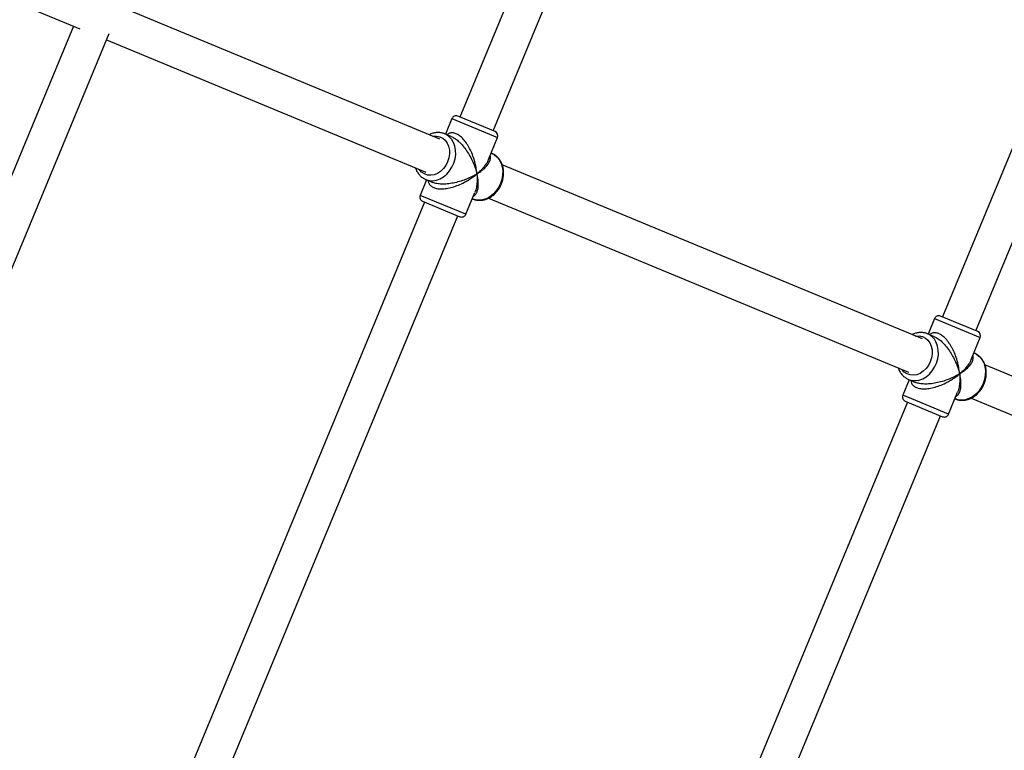
# Model space of a CAD drawing. Units: millimetres. Extents: x -4534 to 4839, y -3372 to 8938.
# Drawn here: x 1621 to 2059, y 3465 to 3790 of the extents above; entities that cross this region are included whole.
import ezdxf

# ---------------------------------------------------------------- set-up
doc = ezdxf.new("R2010")
doc.units = ezdxf.units.MM
doc.layers.add('Toestel 2D', color=7, linetype='Continuous', lineweight=20)

# ---------------------------------------------------------------- blocks, each defined once
blk = doc.blocks.new('BG-8145-RB')
at = {"layer": 'Toestel 2D', "lineweight": 25}
for points in [[(1955.92, 4082.18), (1955.92, 4082.18), (1817.12, 3747.09), (1817.12, 3747.09)], [(1831.9, 3740.97), (1831.9, 3740.97), (1970.7, 4076.06), (1970.7, 4076.06)], [(2190.78, 4041.47), (2190.78, 4041.47), (2031.98, 3658.09), (2031.98, 3658.09)], [(2046.77, 3651.97), (2046.77, 3651.97), (2202.68, 4028.39), (2202.68, 4028.39)], [(1498.7, 3848.14), (1498.7, 3848.14), (1647.93, 3786.32), (1647.93, 3786.32)], [(1808.12, 3737.29), (1808.12, 3737.29), (1665.97, 3796.17), (1665.97, 3796.17)], [(1645.06, 3787.51), (1645.06, 3787.51), (1374.08, 3133.31), (1374.08, 3133.31)], [(1385.74, 3119.65), (1385.74, 3119.65), (1661.03, 3784.25), (1661.03, 3784.25)], [(1659.84, 3781.39), (1659.84, 3781.39), (1802, 3722.51), (1802, 3722.51)], [(1819.41, 3746.14), (1819.41, 3746.14), (1816.19, 3747.47), (1816.19, 3747.47)], [(1813.58, 3746.39), (1813.58, 3746.39), (1810.71, 3739.46), (1810.71, 3739.46)], [(1813.58, 3746.39), (1813.58, 3746.39), (1833.91, 3737.97), (1833.91, 3737.97)], [(1832.82, 3740.59), (1832.82, 3740.59), (1819.41, 3746.14), (1819.41, 3746.14)], [(1810.4, 3739.59), (1810.4, 3739.59), (1810.25, 3739.65), (1810.25, 3739.65)], [(1813.52, 3738.3), (1813.52, 3738.3), (1810.4, 3739.59), (1810.4, 3739.59)], [(1833.91, 3737.97), (1834.33, 3738.99), (1833.84, 3740.16), (1832.82, 3740.59)], [(1829.86, 3728.21), (1829.86, 3728.21), (1833.91, 3737.97), (1833.91, 3737.97)], [(1831.35, 3730.92), (1831.35, 3730.92), (1831.04, 3731.04), (1831.04, 3731.04)], [(2022.99, 3648.29), (2022.99, 3648.29), (1835.96, 3725.76), (1835.96, 3725.76)], [(1802.29, 3719.14), (1802.29, 3719.14), (1799.42, 3712.21), (1799.42, 3712.21)], [(1801.98, 3719.26), (1801.98, 3719.26), (1805.1, 3717.98), (1805.1, 3717.98)], [(1819.75, 3703.79), (1819.75, 3703.79), (1823.79, 3713.56), (1823.79, 3713.56)], [(1801.43, 3709.21), (1801.43, 3709.21), (1664.05, 3377.54), (1664.05, 3377.54)], [(1803.36, 3710.58), (1803.36, 3710.58), (1799.42, 3712.21), (1799.42, 3712.21)], [(1800.5, 3709.59), (1800.5, 3709.59), (1817.13, 3702.71), (1817.13, 3702.71)], [(1819.75, 3703.79), (1819.75, 3703.79), (1803.36, 3710.58), (1803.36, 3710.58)], [(1822.62, 3710.72), (1822.62, 3710.72), (1822.93, 3710.59), (1822.93, 3710.59)], [(1829.82, 3710.98), (1829.82, 3710.98), (2016.86, 3633.51), (2016.86, 3633.51)], [(1678.83, 3371.42), (1678.83, 3371.42), (1816.21, 3703.09), (1816.21, 3703.09)], [(2028.45, 3657.39), (2028.45, 3657.39), (2025.58, 3650.46), (2025.58, 3650.46)], [(2028.45, 3657.39), (2028.45, 3657.39), (2048.77, 3648.97), (2048.77, 3648.97)], [(2034.28, 3657.14), (2034.28, 3657.14), (2031.06, 3658.47), (2031.06, 3658.47)], [(2047.69, 3651.59), (2047.69, 3651.59), (2034.28, 3657.14), (2034.28, 3657.14)], [(2048.77, 3648.97), (2049.19, 3649.99), (2048.71, 3651.16), (2047.69, 3651.59)], [(2025.27, 3650.59), (2025.27, 3650.59), (2025.11, 3650.65), (2025.11, 3650.65)], [(2028.38, 3649.3), (2028.38, 3649.3), (2025.27, 3650.59), (2025.27, 3650.59)], [(2044.73, 3639.21), (2044.73, 3639.21), (2048.77, 3648.97), (2048.77, 3648.97)], [(2046.21, 3641.91), (2046.21, 3641.91), (2045.9, 3642.04), (2045.9, 3642.04)], [(2199.7, 3575.09), (2199.7, 3575.09), (2050.83, 3636.76), (2050.83, 3636.76)], [(2017.16, 3630.14), (2017.16, 3630.14), (2014.29, 3623.21), (2014.29, 3623.21)], [(2016.85, 3630.26), (2016.85, 3630.26), (2019.96, 3628.98), (2019.96, 3628.98)], [(2018.22, 3621.58), (2018.22, 3621.58), (2014.29, 3623.21), (2014.29, 3623.21)], [(2015.37, 3620.59), (2015.37, 3620.59), (2032, 3613.71), (2032, 3613.71)], [(2034.61, 3614.79), (2034.61, 3614.79), (2018.22, 3621.58), (2018.22, 3621.58)], [(2034.61, 3614.79), (2034.61, 3614.79), (2038.66, 3624.56), (2038.66, 3624.56)], [(2037.48, 3621.72), (2037.48, 3621.72), (2037.79, 3621.59), (2037.79, 3621.59)], [(2044.69, 3621.98), (2044.69, 3621.98), (2193.58, 3560.31), (2193.58, 3560.31)], [(2016.29, 3620.21), (2016.29, 3620.21), (1860.64, 3244.44), (1860.64, 3244.44)], [(1875.14, 3237.64), (1875.14, 3237.64), (2031.08, 3614.09), (2031.08, 3614.09)]]:
    blk.add_open_spline(points, degree=3, dxfattribs=at)
for points, knots in [([(1816.19, 3747.47), (1815.7, 3747.68), (1815.15, 3747.68), (1814.66, 3747.47), (1814.66, 3747.47), (1814.17, 3747.27), (1813.78, 3746.88), (1813.58, 3746.39)], [0, 0, 0, 0, 0.333333, 0.333333, 0.333333, 0.333333, 1, 1, 1, 1]), ([(1801.98, 3719.26), (1801.98, 3719.26), (1803.48, 3718.83), (1803.48, 3718.83), (1803.48, 3718.83), (1803.48, 3718.83), (1805.07, 3718.74), (1805.07, 3718.74), (1805.07, 3718.74), (1805.07, 3718.74), (1806.7, 3719), (1806.7, 3719), (1806.7, 3719), (1806.7, 3719), (1808.31, 3719.59), (1808.31, 3719.59), (1808.31, 3719.59), (1808.31, 3719.59), (1809.85, 3720.49), (1809.85, 3720.49), (1809.85, 3720.49), (1809.85, 3720.49), (1811.27, 3721.68), (1811.27, 3721.68), (1811.27, 3721.68), (1811.27, 3721.68), (1812.53, 3723.12), (1812.53, 3723.12), (1812.53, 3723.12), (1812.53, 3723.12), (1813.59, 3724.77), (1813.59, 3724.77), (1813.59, 3724.77), (1813.59, 3724.77), (1814.4, 3726.56), (1814.4, 3726.56), (1814.4, 3726.56), (1814.4, 3726.56), (1814.96, 3728.45), (1814.96, 3728.45), (1814.96, 3728.45), (1814.96, 3728.45), (1815.23, 3730.36), (1815.23, 3730.36), (1815.23, 3730.36), (1815.23, 3730.36), (1815.21, 3732.25), (1815.21, 3732.25), (1815.21, 3732.25), (1815.21, 3732.25), (1814.91, 3734.05), (1814.91, 3734.05), (1814.91, 3734.05), (1814.91, 3734.05), (1814.32, 3735.69), (1814.32, 3735.69), (1814.32, 3735.69), (1814.32, 3735.69), (1813.47, 3737.14), (1813.47, 3737.14), (1813.47, 3737.14), (1813.47, 3737.14), (1812.39, 3738.34), (1812.39, 3738.34), (1812.39, 3738.34), (1812.39, 3738.34), (1811.1, 3739.25), (1811.1, 3739.25), (1811.1, 3739.25), (1811.1, 3739.25), (1810.4, 3739.59), (1810.4, 3739.59)], [0, 0, 0, 0, 0.052632, 0.052632, 0.052632, 0.052632, 0.105263, 0.105263, 0.105263, 0.105263, 0.157895, 0.157895, 0.157895, 0.157895, 0.210526, 0.210526, 0.210526, 0.210526, 0.263158, 0.263158, 0.263158, 0.263158, 0.315789, 0.315789, 0.315789, 0.315789, 0.368421, 0.368421, 0.368421, 0.368421, 0.421053, 0.421053, 0.421053, 0.421053, 0.473684, 0.473684, 0.473684, 0.473684, 0.526316, 0.526316, 0.526316, 0.526316, 0.578947, 0.578947, 0.578947, 0.578947, 0.631579, 0.631579, 0.631579, 0.631579, 0.684211, 0.684211, 0.684211, 0.684211, 0.736842, 0.736842, 0.736842, 0.736842, 0.789474, 0.789474, 0.789474, 0.789474, 0.842105, 0.842105, 0.842105, 0.842105, 0.894737, 0.894737, 0.894737, 0.894737, 1, 1, 1, 1]), ([(1810.22, 3739.64), (1810.17, 3739.67), (1810.12, 3739.7), (1810.07, 3739.72), (1810.07, 3739.72), (1809.6, 3739.93), (1809.08, 3740.03), (1808.56, 3740.1), (1808.56, 3740.1), (1808.04, 3740.16), (1807.52, 3740.19), (1807, 3740.17), (1807, 3740.17), (1806.47, 3740.14), (1805.95, 3740.05), (1805.42, 3739.93), (1805.42, 3739.93), (1804.89, 3739.81), (1804.36, 3739.66), (1803.86, 3739.41), (1803.86, 3739.41), (1803.74, 3739.34), (1803.62, 3739.27), (1803.49, 3739.2)], [0, 0, 0, 0, 0.142857, 0.142857, 0.142857, 0.142857, 0.285714, 0.285714, 0.285714, 0.285714, 0.428571, 0.428571, 0.428571, 0.428571, 0.571429, 0.571429, 0.571429, 0.571429, 0.714286, 0.714286, 0.714286, 0.714286, 1, 1, 1, 1]), ([(1805.11, 3738.53), (1805.11, 3738.53), (1805.26, 3738.56), (1805.26, 3738.56), (1805.26, 3738.56), (1805.26, 3738.56), (1806.75, 3738.63), (1806.75, 3738.63), (1806.75, 3738.63), (1806.75, 3738.63), (1808.17, 3738.34), (1808.17, 3738.34), (1808.17, 3738.34), (1808.17, 3738.34), (1809.46, 3737.7), (1809.46, 3737.7), (1809.46, 3737.7), (1809.46, 3737.7), (1810.57, 3736.75), (1810.57, 3736.75), (1810.57, 3736.75), (1810.57, 3736.75), (1811.46, 3735.51), (1811.46, 3735.51), (1811.46, 3735.51), (1811.46, 3735.51), (1812.08, 3734.05), (1812.08, 3734.05), (1812.08, 3734.05), (1812.08, 3734.05), (1812.42, 3732.41), (1812.42, 3732.41), (1812.42, 3732.41), (1812.42, 3732.41), (1812.46, 3730.67), (1812.46, 3730.67), (1812.46, 3730.67), (1812.46, 3730.67), (1812.19, 3728.9), (1812.19, 3728.9), (1812.19, 3728.9), (1812.19, 3728.9), (1811.63, 3727.17), (1811.63, 3727.17)], [0, 0, 0, 0, 0.083333, 0.083333, 0.083333, 0.083333, 0.166667, 0.166667, 0.166667, 0.166667, 0.25, 0.25, 0.25, 0.25, 0.333333, 0.333333, 0.333333, 0.333333, 0.416667, 0.416667, 0.416667, 0.416667, 0.5, 0.5, 0.5, 0.5, 0.583333, 0.583333, 0.583333, 0.583333, 0.666667, 0.666667, 0.666667, 0.666667, 0.75, 0.75, 0.75, 0.75, 0.833333, 0.833333, 0.833333, 0.833333, 1, 1, 1, 1]), ([(1824.7, 3721.76), (1824.64, 3722.32), (1824.58, 3722.88), (1824.5, 3723.45), (1824.5, 3723.45), (1824.44, 3723.85), (1824.37, 3724.26), (1824.3, 3724.67), (1824.3, 3724.67), (1824.2, 3725.19), (1824.09, 3725.7), (1823.97, 3726.22), (1823.97, 3726.22), (1823.86, 3726.68), (1823.74, 3727.14), (1823.61, 3727.6), (1823.61, 3727.6), (1823.34, 3728.54), (1823.02, 3729.49), (1822.65, 3730.43), (1822.65, 3730.43), (1822.3, 3731.31), (1821.9, 3732.19), (1821.46, 3733.05), (1821.46, 3733.05), (1821.24, 3733.47), (1821.01, 3733.89), (1820.77, 3734.29), (1820.77, 3734.29), (1820.54, 3734.68), (1820.3, 3735.05), (1820.05, 3735.42), (1820.05, 3735.42), (1819.6, 3736.08), (1819.11, 3736.72), (1818.58, 3737.3), (1818.58, 3737.3), (1818.08, 3737.85), (1817.55, 3738.34), (1816.99, 3738.76), (1816.99, 3738.76), (1816.47, 3739.15), (1815.94, 3739.46), (1815.41, 3739.68), (1815.41, 3739.68), (1814.89, 3739.9), (1814.37, 3740.02), (1813.88, 3740.05), (1813.88, 3740.05), (1813.36, 3740.08), (1812.87, 3740.02), (1812.43, 3739.84), (1812.43, 3739.84), (1812.04, 3739.69), (1811.7, 3739.44), (1811.36, 3739.19)], [0, 0, 0, 0, 0.066667, 0.066667, 0.066667, 0.066667, 0.133333, 0.133333, 0.133333, 0.133333, 0.2, 0.2, 0.2, 0.2, 0.266667, 0.266667, 0.266667, 0.266667, 0.333333, 0.333333, 0.333333, 0.333333, 0.4, 0.4, 0.4, 0.4, 0.466667, 0.466667, 0.466667, 0.466667, 0.533333, 0.533333, 0.533333, 0.533333, 0.6, 0.6, 0.6, 0.6, 0.666667, 0.666667, 0.666667, 0.666667, 0.733333, 0.733333, 0.733333, 0.733333, 0.8, 0.8, 0.8, 0.8, 0.866667, 0.866667, 0.866667, 0.866667, 1, 1, 1, 1]), ([(1813.52, 3738.3), (1814.05, 3738.03), (1814.59, 3737.76), (1815.13, 3737.41), (1815.13, 3737.41), (1815.71, 3737.02), (1816.28, 3736.54), (1816.83, 3736.02), (1816.83, 3736.02), (1817.41, 3735.47), (1817.96, 3734.89), (1818.47, 3734.27), (1818.47, 3734.27), (1819.06, 3733.57), (1819.61, 3732.83), (1820.12, 3732.08), (1820.12, 3732.08), (1820.65, 3731.28), (1821.15, 3730.47), (1821.59, 3729.66), (1821.59, 3729.66), (1822.07, 3728.8), (1822.5, 3727.93), (1822.88, 3727.07), (1822.88, 3727.07), (1823.13, 3726.5), (1823.37, 3725.93), (1823.58, 3725.36), (1823.58, 3725.36), (1823.79, 3724.81), (1823.99, 3724.25), (1824.16, 3723.71), (1824.16, 3723.71), (1824.36, 3723.05), (1824.53, 3722.41), (1824.7, 3721.76)], [0, 0, 0, 0, 0.1, 0.1, 0.1, 0.1, 0.2, 0.2, 0.2, 0.2, 0.3, 0.3, 0.3, 0.3, 0.4, 0.4, 0.4, 0.4, 0.5, 0.5, 0.5, 0.5, 0.6, 0.6, 0.6, 0.6, 0.7, 0.7, 0.7, 0.7, 0.8, 0.8, 0.8, 0.8, 1, 1, 1, 1]), ([(1824.7, 3721.76), (1825.13, 3722.04), (1825.56, 3722.31), (1825.96, 3722.6), (1825.96, 3722.6), (1826.25, 3722.8), (1826.53, 3723.01), (1826.8, 3723.22), (1826.8, 3723.22), (1827.13, 3723.48), (1827.45, 3723.74), (1827.75, 3724.01), (1827.75, 3724.01), (1828.02, 3724.25), (1828.27, 3724.49), (1828.51, 3724.74), (1828.51, 3724.74), (1829, 3725.24), (1829.42, 3725.75), (1829.77, 3726.28), (1829.77, 3726.28), (1830.1, 3726.77), (1830.36, 3727.27), (1830.52, 3727.77), (1830.52, 3727.77), (1830.6, 3728.01), (1830.66, 3728.26), (1830.71, 3728.5), (1830.71, 3728.5), (1830.74, 3728.73), (1830.77, 3728.96), (1830.74, 3729.19), (1830.74, 3729.19), (1830.72, 3729.42), (1830.64, 3729.66), (1830.56, 3729.89)], [0, 0, 0, 0, 0.1, 0.1, 0.1, 0.1, 0.2, 0.2, 0.2, 0.2, 0.3, 0.3, 0.3, 0.3, 0.4, 0.4, 0.4, 0.4, 0.5, 0.5, 0.5, 0.5, 0.6, 0.6, 0.6, 0.6, 0.7, 0.7, 0.7, 0.7, 0.8, 0.8, 0.8, 0.8, 1, 1, 1, 1]), ([(1835.56, 3717.27), (1835.68, 3717.59), (1835.81, 3717.91), (1835.91, 3718.24), (1835.91, 3718.24), (1836.11, 3718.83), (1836.26, 3719.44), (1836.37, 3720.05), (1836.37, 3720.05), (1836.47, 3720.67), (1836.54, 3721.28), (1836.55, 3721.9), (1836.55, 3721.9), (1836.57, 3722.51), (1836.54, 3723.12), (1836.46, 3723.71), (1836.46, 3723.71), (1836.38, 3724.31), (1836.25, 3724.89), (1836.08, 3725.45), (1836.08, 3725.45), (1835.91, 3726.01), (1835.7, 3726.55), (1835.44, 3727.05), (1835.44, 3727.05), (1835.18, 3727.56), (1834.88, 3728.03), (1834.53, 3728.47), (1834.53, 3728.47), (1834.2, 3728.9), (1833.82, 3729.29), (1833.41, 3729.65), (1833.41, 3729.65), (1833.01, 3729.99), (1832.58, 3730.31), (1832.11, 3730.55), (1832.11, 3730.55), (1831.8, 3730.71), (1831.47, 3730.83), (1831.14, 3730.96)], [0, 0, 0, 0, 0.090909, 0.090909, 0.090909, 0.090909, 0.181818, 0.181818, 0.181818, 0.181818, 0.272727, 0.272727, 0.272727, 0.272727, 0.363636, 0.363636, 0.363636, 0.363636, 0.454545, 0.454545, 0.454545, 0.454545, 0.545455, 0.545455, 0.545455, 0.545455, 0.636364, 0.636364, 0.636364, 0.636364, 0.727273, 0.727273, 0.727273, 0.727273, 0.818182, 0.818182, 0.818182, 0.818182, 1, 1, 1, 1]), ([(1831.35, 3730.92), (1831.35, 3730.92), (1832.39, 3730.38), (1832.39, 3730.38), (1832.39, 3730.38), (1832.39, 3730.38), (1833.62, 3729.39), (1833.62, 3729.39), (1833.62, 3729.39), (1833.62, 3729.39), (1834.65, 3728.13), (1834.65, 3728.13), (1834.65, 3728.13), (1834.65, 3728.13), (1835.43, 3726.62), (1835.43, 3726.62), (1835.43, 3726.62), (1835.43, 3726.62), (1835.95, 3724.93), (1835.95, 3724.93), (1835.95, 3724.93), (1835.95, 3724.93), (1836.19, 3723.11), (1836.19, 3723.11), (1836.19, 3723.11), (1836.19, 3723.11), (1836.13, 3721.21), (1836.13, 3721.21), (1836.13, 3721.21), (1836.13, 3721.21), (1835.79, 3719.29), (1835.79, 3719.29), (1835.79, 3719.29), (1835.79, 3719.29), (1835.17, 3717.43), (1835.17, 3717.43)], [0, 0, 0, 0, 0.1, 0.1, 0.1, 0.1, 0.2, 0.2, 0.2, 0.2, 0.3, 0.3, 0.3, 0.3, 0.4, 0.4, 0.4, 0.4, 0.5, 0.5, 0.5, 0.5, 0.6, 0.6, 0.6, 0.6, 0.7, 0.7, 0.7, 0.7, 0.8, 0.8, 0.8, 0.8, 1, 1, 1, 1]), ([(1811.63, 3727.17), (1811.63, 3727.17), (1810.8, 3725.56), (1810.8, 3725.56), (1810.8, 3725.56), (1810.8, 3725.56), (1809.74, 3724.12), (1809.74, 3724.12), (1809.74, 3724.12), (1809.74, 3724.12), (1808.49, 3722.91), (1808.49, 3722.91), (1808.49, 3722.91), (1808.49, 3722.91), (1807.09, 3721.99), (1807.09, 3721.99), (1807.09, 3721.99), (1807.09, 3721.99), (1805.61, 3721.4), (1805.61, 3721.4), (1805.61, 3721.4), (1805.61, 3721.4), (1804.11, 3721.15), (1804.11, 3721.15), (1804.11, 3721.15), (1804.11, 3721.15), (1802.65, 3721.27), (1802.65, 3721.27), (1802.65, 3721.27), (1802.65, 3721.27), (1801.29, 3721.73), (1801.29, 3721.73), (1801.29, 3721.73), (1801.29, 3721.73), (1800.08, 3722.53), (1800.08, 3722.53), (1800.08, 3722.53), (1800.08, 3722.53), (1799.07, 3723.63), (1799.07, 3723.63), (1799.07, 3723.63), (1799.07, 3723.63), (1798.99, 3723.75), (1798.99, 3723.75)], [0, 0, 0, 0, 0.083333, 0.083333, 0.083333, 0.083333, 0.166667, 0.166667, 0.166667, 0.166667, 0.25, 0.25, 0.25, 0.25, 0.333333, 0.333333, 0.333333, 0.333333, 0.416667, 0.416667, 0.416667, 0.416667, 0.5, 0.5, 0.5, 0.5, 0.583333, 0.583333, 0.583333, 0.583333, 0.666667, 0.666667, 0.666667, 0.666667, 0.75, 0.75, 0.75, 0.75, 0.833333, 0.833333, 0.833333, 0.833333, 1, 1, 1, 1]), ([(1829.82, 3728.22), (1829.74, 3728), (1829.66, 3727.78), (1829.57, 3727.56), (1829.57, 3727.56), (1829.28, 3726.91), (1828.85, 3726.26), (1828.37, 3725.63), (1828.37, 3725.63), (1828.05, 3725.2), (1827.72, 3724.78), (1827.36, 3724.36), (1827.36, 3724.36), (1827.01, 3723.96), (1826.64, 3723.56), (1826.23, 3723.16), (1826.23, 3723.16), (1825.75, 3722.69), (1825.22, 3722.23), (1824.7, 3721.76)], [0, 0, 0, 0, 0.166667, 0.166667, 0.166667, 0.166667, 0.333333, 0.333333, 0.333333, 0.333333, 0.5, 0.5, 0.5, 0.5, 0.666667, 0.666667, 0.666667, 0.666667, 1, 1, 1, 1]), ([(1797.37, 3724.42), (1797.4, 3724.31), (1797.43, 3724.19), (1797.47, 3724.08), (1797.47, 3724.08), (1797.64, 3723.53), (1797.91, 3723.02), (1798.22, 3722.55), (1798.22, 3722.55), (1798.52, 3722.07), (1798.84, 3721.63), (1799.21, 3721.22), (1799.21, 3721.22), (1799.57, 3720.82), (1799.98, 3720.46), (1800.41, 3720.15), (1800.41, 3720.15), (1800.81, 3719.86), (1801.23, 3719.6), (1801.68, 3719.4), (1801.68, 3719.4), (1801.78, 3719.35), (1801.88, 3719.31), (1801.98, 3719.26)], [0, 0, 0, 0, 0.142857, 0.142857, 0.142857, 0.142857, 0.285714, 0.285714, 0.285714, 0.285714, 0.428571, 0.428571, 0.428571, 0.428571, 0.571429, 0.571429, 0.571429, 0.571429, 0.714286, 0.714286, 0.714286, 0.714286, 1, 1, 1, 1]), ([(1802.94, 3718.87), (1803.01, 3718.45), (1803.08, 3718.04), (1803.24, 3717.65), (1803.24, 3717.65), (1803.42, 3717.22), (1803.73, 3716.83), (1804.12, 3716.48), (1804.12, 3716.48), (1804.49, 3716.16), (1804.94, 3715.88), (1805.46, 3715.66), (1805.46, 3715.66), (1805.99, 3715.44), (1806.59, 3715.29), (1807.23, 3715.19), (1807.23, 3715.19), (1807.92, 3715.1), (1808.65, 3715.07), (1809.39, 3715.1), (1809.39, 3715.1), (1810.17, 3715.14), (1810.97, 3715.24), (1811.76, 3715.39), (1811.76, 3715.39), (1812.66, 3715.56), (1813.55, 3715.79), (1814.42, 3716.07), (1814.42, 3716.07), (1815.35, 3716.36), (1816.25, 3716.71), (1817.12, 3717.08), (1817.12, 3717.08), (1818.05, 3717.49), (1818.94, 3717.93), (1819.8, 3718.41), (1819.8, 3718.41), (1820.37, 3718.72), (1820.92, 3719.06), (1821.46, 3719.4), (1821.46, 3719.4), (1821.99, 3719.73), (1822.5, 3720.08), (1822.99, 3720.43), (1822.99, 3720.43), (1823.58, 3720.86), (1824.14, 3721.31), (1824.7, 3721.76)], [0, 0, 0, 0, 0.076923, 0.076923, 0.076923, 0.076923, 0.153846, 0.153846, 0.153846, 0.153846, 0.230769, 0.230769, 0.230769, 0.230769, 0.307692, 0.307692, 0.307692, 0.307692, 0.384615, 0.384615, 0.384615, 0.384615, 0.461538, 0.461538, 0.461538, 0.461538, 0.538462, 0.538462, 0.538462, 0.538462, 0.615385, 0.615385, 0.615385, 0.615385, 0.692308, 0.692308, 0.692308, 0.692308, 0.769231, 0.769231, 0.769231, 0.769231, 0.846154, 0.846154, 0.846154, 0.846154, 1, 1, 1, 1]), ([(1824.7, 3721.76), (1824.25, 3721.5), (1823.79, 3721.23), (1823.32, 3720.97), (1823.32, 3720.97), (1822.99, 3720.79), (1822.64, 3720.61), (1822.28, 3720.44), (1822.28, 3720.44), (1821.84, 3720.22), (1821.39, 3720.01), (1820.92, 3719.81), (1820.92, 3719.81), (1820.51, 3719.63), (1820.09, 3719.46), (1819.66, 3719.29), (1819.66, 3719.29), (1818.78, 3718.96), (1817.86, 3718.65), (1816.92, 3718.37), (1816.92, 3718.37), (1816.03, 3718.11), (1815.11, 3717.89), (1814.16, 3717.71), (1814.16, 3717.71), (1813.71, 3717.62), (1813.24, 3717.54), (1812.77, 3717.47), (1812.77, 3717.47), (1812.34, 3717.41), (1811.89, 3717.36), (1811.45, 3717.32), (1811.45, 3717.32), (1810.65, 3717.25), (1809.85, 3717.22), (1809.05, 3717.24), (1809.05, 3717.24), (1808.29, 3717.26), (1807.55, 3717.33), (1806.87, 3717.47), (1806.87, 3717.47), (1806.24, 3717.59), (1805.67, 3717.78), (1805.1, 3717.98)], [0, 0, 0, 0, 0.083333, 0.083333, 0.083333, 0.083333, 0.166667, 0.166667, 0.166667, 0.166667, 0.25, 0.25, 0.25, 0.25, 0.333333, 0.333333, 0.333333, 0.333333, 0.416667, 0.416667, 0.416667, 0.416667, 0.5, 0.5, 0.5, 0.5, 0.583333, 0.583333, 0.583333, 0.583333, 0.666667, 0.666667, 0.666667, 0.666667, 0.75, 0.75, 0.75, 0.75, 0.833333, 0.833333, 0.833333, 0.833333, 1, 1, 1, 1]), ([(1823.1, 3711.87), (1823.31, 3711.98), (1823.53, 3712.09), (1823.72, 3712.24), (1823.72, 3712.24), (1824.09, 3712.52), (1824.36, 3712.94), (1824.57, 3713.4), (1824.57, 3713.4), (1824.8, 3713.88), (1824.97, 3714.41), (1825.09, 3714.98), (1825.09, 3714.98), (1825.22, 3715.6), (1825.28, 3716.26), (1825.29, 3716.96), (1825.29, 3716.96), (1825.3, 3717.43), (1825.28, 3717.91), (1825.24, 3718.4), (1825.24, 3718.4), (1825.21, 3718.88), (1825.15, 3719.38), (1825.07, 3719.88), (1825.07, 3719.88), (1824.97, 3720.5), (1824.83, 3721.13), (1824.7, 3721.76)], [0, 0, 0, 0, 0.125, 0.125, 0.125, 0.125, 0.25, 0.25, 0.25, 0.25, 0.375, 0.375, 0.375, 0.375, 0.5, 0.5, 0.5, 0.5, 0.625, 0.625, 0.625, 0.625, 0.75, 0.75, 0.75, 0.75, 1, 1, 1, 1]), ([(1824.7, 3721.76), (1824.73, 3721.21), (1824.77, 3720.66), (1824.79, 3720.12), (1824.79, 3720.12), (1824.8, 3719.73), (1824.8, 3719.36), (1824.79, 3718.98), (1824.79, 3718.98), (1824.77, 3718.51), (1824.75, 3718.05), (1824.71, 3717.6), (1824.71, 3717.6), (1824.67, 3717.21), (1824.62, 3716.82), (1824.56, 3716.43), (1824.56, 3716.43), (1824.45, 3715.65), (1824.3, 3714.88), (1824.04, 3714.22), (1824.04, 3714.22), (1823.95, 3714), (1823.85, 3713.78), (1823.75, 3713.57)], [0, 0, 0, 0, 0.142857, 0.142857, 0.142857, 0.142857, 0.285714, 0.285714, 0.285714, 0.285714, 0.428571, 0.428571, 0.428571, 0.428571, 0.571429, 0.571429, 0.571429, 0.571429, 0.714286, 0.714286, 0.714286, 0.714286, 1, 1, 1, 1]), ([(1822.71, 3710.72), (1822.82, 3710.66), (1822.93, 3710.6), (1823.04, 3710.54), (1823.04, 3710.54), (1823.51, 3710.32), (1824.02, 3710.2), (1824.54, 3710.12), (1824.54, 3710.12), (1825.05, 3710.04), (1825.57, 3710), (1826.1, 3710.01), (1826.1, 3710.01), (1826.62, 3710.02), (1827.15, 3710.08), (1827.67, 3710.19), (1827.67, 3710.19), (1828.2, 3710.31), (1828.73, 3710.47), (1829.24, 3710.68), (1829.24, 3710.68), (1829.75, 3710.89), (1830.26, 3711.15), (1830.74, 3711.45), (1830.74, 3711.45), (1831.24, 3711.76), (1831.71, 3712.1), (1832.15, 3712.49), (1832.15, 3712.49), (1832.61, 3712.88), (1833.03, 3713.31), (1833.43, 3713.78), (1833.43, 3713.78), (1833.82, 3714.24), (1834.19, 3714.74), (1834.52, 3715.26), (1834.52, 3715.26), (1834.84, 3715.76), (1835.12, 3716.29), (1835.36, 3716.83), (1835.36, 3716.83), (1835.43, 3716.97), (1835.49, 3717.12), (1835.56, 3717.27)], [0, 0, 0, 0, 0.083333, 0.083333, 0.083333, 0.083333, 0.166667, 0.166667, 0.166667, 0.166667, 0.25, 0.25, 0.25, 0.25, 0.333333, 0.333333, 0.333333, 0.333333, 0.416667, 0.416667, 0.416667, 0.416667, 0.5, 0.5, 0.5, 0.5, 0.583333, 0.583333, 0.583333, 0.583333, 0.666667, 0.666667, 0.666667, 0.666667, 0.75, 0.75, 0.75, 0.75, 0.833333, 0.833333, 0.833333, 0.833333, 1, 1, 1, 1]), ([(1835.17, 3717.43), (1835.17, 3717.43), (1834.29, 3715.66), (1834.29, 3715.66), (1834.29, 3715.66), (1834.29, 3715.66), (1833.18, 3714.07), (1833.18, 3714.07), (1833.18, 3714.07), (1833.18, 3714.07), (1831.87, 3712.68), (1831.87, 3712.68), (1831.87, 3712.68), (1831.87, 3712.68), (1830.42, 3711.56), (1830.42, 3711.56), (1830.42, 3711.56), (1830.42, 3711.56), (1828.85, 3710.73), (1828.85, 3710.73), (1828.85, 3710.73), (1828.85, 3710.73), (1827.24, 3710.23), (1827.24, 3710.23), (1827.24, 3710.23), (1827.24, 3710.23), (1825.61, 3710.06), (1825.61, 3710.06), (1825.61, 3710.06), (1825.61, 3710.06), (1824.04, 3710.24), (1824.04, 3710.24), (1824.04, 3710.24), (1824.04, 3710.24), (1822.93, 3710.59), (1822.93, 3710.59)], [0, 0, 0, 0, 0.1, 0.1, 0.1, 0.1, 0.2, 0.2, 0.2, 0.2, 0.3, 0.3, 0.3, 0.3, 0.4, 0.4, 0.4, 0.4, 0.5, 0.5, 0.5, 0.5, 0.6, 0.6, 0.6, 0.6, 0.7, 0.7, 0.7, 0.7, 0.8, 0.8, 0.8, 0.8, 1, 1, 1, 1]), ([(1799.42, 3712.21), (1799.22, 3711.72), (1799.22, 3711.17), (1799.42, 3710.68), (1799.42, 3710.68), (1799.62, 3710.19), (1800.01, 3709.8), (1800.5, 3709.59)], [0, 0, 0, 0, 0.333333, 0.333333, 0.333333, 0.333333, 1, 1, 1, 1]), ([(1817.13, 3702.71), (1817.62, 3702.5), (1818.17, 3702.5), (1818.66, 3702.71), (1818.66, 3702.71), (1819.15, 3702.91), (1819.54, 3703.3), (1819.75, 3703.79)], [0, 0, 0, 0, 0.333333, 0.333333, 0.333333, 0.333333, 1, 1, 1, 1]), ([(2031.06, 3658.47), (2030.57, 3658.68), (2030.02, 3658.68), (2029.53, 3658.47), (2029.53, 3658.47), (2029.04, 3658.27), (2028.65, 3657.88), (2028.45, 3657.39)], [0, 0, 0, 0, 0.333333, 0.333333, 0.333333, 0.333333, 1, 1, 1, 1]), ([(2025.09, 3650.64), (2025.04, 3650.67), (2024.99, 3650.7), (2024.93, 3650.72), (2024.93, 3650.72), (2024.46, 3650.93), (2023.95, 3651.03), (2023.43, 3651.09), (2023.43, 3651.09), (2022.91, 3651.16), (2022.39, 3651.19), (2021.87, 3651.17), (2021.87, 3651.17), (2021.34, 3651.14), (2020.81, 3651.05), (2020.29, 3650.93), (2020.29, 3650.93), (2019.76, 3650.81), (2019.23, 3650.66), (2018.73, 3650.41), (2018.73, 3650.41), (2018.61, 3650.34), (2018.48, 3650.27), (2018.36, 3650.2)], [0, 0, 0, 0, 0.142857, 0.142857, 0.142857, 0.142857, 0.285714, 0.285714, 0.285714, 0.285714, 0.428571, 0.428571, 0.428571, 0.428571, 0.571429, 0.571429, 0.571429, 0.571429, 0.714286, 0.714286, 0.714286, 0.714286, 1, 1, 1, 1]), ([(2039.56, 3632.76), (2039.5, 3633.32), (2039.45, 3633.88), (2039.37, 3634.45), (2039.37, 3634.45), (2039.31, 3634.85), (2039.24, 3635.26), (2039.16, 3635.67), (2039.16, 3635.67), (2039.07, 3636.19), (2038.96, 3636.7), (2038.83, 3637.22), (2038.83, 3637.22), (2038.72, 3637.68), (2038.6, 3638.14), (2038.47, 3638.6), (2038.47, 3638.6), (2038.2, 3639.54), (2037.88, 3640.49), (2037.51, 3641.43), (2037.51, 3641.43), (2037.16, 3642.31), (2036.77, 3643.19), (2036.32, 3644.05), (2036.32, 3644.05), (2036.11, 3644.47), (2035.88, 3644.89), (2035.63, 3645.29), (2035.63, 3645.29), (2035.41, 3645.68), (2035.17, 3646.05), (2034.92, 3646.42), (2034.92, 3646.42), (2034.47, 3647.08), (2033.97, 3647.72), (2033.45, 3648.3), (2033.45, 3648.3), (2032.95, 3648.85), (2032.41, 3649.34), (2031.86, 3649.76), (2031.86, 3649.76), (2031.34, 3650.15), (2030.8, 3650.46), (2030.28, 3650.68), (2030.28, 3650.68), (2029.75, 3650.9), (2029.23, 3651.02), (2028.74, 3651.05), (2028.74, 3651.05), (2028.22, 3651.08), (2027.73, 3651.01), (2027.3, 3650.84), (2027.3, 3650.84), (2026.91, 3650.69), (2026.57, 3650.44), (2026.22, 3650.19)], [0, 0, 0, 0, 0.066667, 0.066667, 0.066667, 0.066667, 0.133333, 0.133333, 0.133333, 0.133333, 0.2, 0.2, 0.2, 0.2, 0.266667, 0.266667, 0.266667, 0.266667, 0.333333, 0.333333, 0.333333, 0.333333, 0.4, 0.4, 0.4, 0.4, 0.466667, 0.466667, 0.466667, 0.466667, 0.533333, 0.533333, 0.533333, 0.533333, 0.6, 0.6, 0.6, 0.6, 0.666667, 0.666667, 0.666667, 0.666667, 0.733333, 0.733333, 0.733333, 0.733333, 0.8, 0.8, 0.8, 0.8, 0.866667, 0.866667, 0.866667, 0.866667, 1, 1, 1, 1]), ([(2016.85, 3630.26), (2016.85, 3630.26), (2018.35, 3629.83), (2018.35, 3629.83), (2018.35, 3629.83), (2018.35, 3629.83), (2019.94, 3629.74), (2019.94, 3629.74), (2019.94, 3629.74), (2019.94, 3629.74), (2021.56, 3630), (2021.56, 3630), (2021.56, 3630), (2021.56, 3630), (2023.17, 3630.59), (2023.17, 3630.59), (2023.17, 3630.59), (2023.17, 3630.59), (2024.71, 3631.49), (2024.71, 3631.49), (2024.71, 3631.49), (2024.71, 3631.49), (2026.14, 3632.68), (2026.14, 3632.68), (2026.14, 3632.68), (2026.14, 3632.68), (2027.4, 3634.12), (2027.4, 3634.12), (2027.4, 3634.12), (2027.4, 3634.12), (2028.45, 3635.77), (2028.45, 3635.77), (2028.45, 3635.77), (2028.45, 3635.77), (2029.27, 3637.56), (2029.27, 3637.56), (2029.27, 3637.56), (2029.27, 3637.56), (2029.82, 3639.45), (2029.82, 3639.45), (2029.82, 3639.45), (2029.82, 3639.45), (2030.1, 3641.36), (2030.1, 3641.36), (2030.1, 3641.36), (2030.1, 3641.36), (2030.08, 3643.25), (2030.08, 3643.25), (2030.08, 3643.25), (2030.08, 3643.25), (2029.77, 3645.05), (2029.77, 3645.05), (2029.77, 3645.05), (2029.77, 3645.05), (2029.18, 3646.69), (2029.18, 3646.69), (2029.18, 3646.69), (2029.18, 3646.69), (2028.34, 3648.14), (2028.34, 3648.14), (2028.34, 3648.14), (2028.34, 3648.14), (2027.25, 3649.34), (2027.25, 3649.34), (2027.25, 3649.34), (2027.25, 3649.34), (2025.97, 3650.25), (2025.97, 3650.25), (2025.97, 3650.25), (2025.97, 3650.25), (2025.27, 3650.59), (2025.27, 3650.59)], [0, 0, 0, 0, 0.052632, 0.052632, 0.052632, 0.052632, 0.105263, 0.105263, 0.105263, 0.105263, 0.157895, 0.157895, 0.157895, 0.157895, 0.210526, 0.210526, 0.210526, 0.210526, 0.263158, 0.263158, 0.263158, 0.263158, 0.315789, 0.315789, 0.315789, 0.315789, 0.368421, 0.368421, 0.368421, 0.368421, 0.421053, 0.421053, 0.421053, 0.421053, 0.473684, 0.473684, 0.473684, 0.473684, 0.526316, 0.526316, 0.526316, 0.526316, 0.578947, 0.578947, 0.578947, 0.578947, 0.631579, 0.631579, 0.631579, 0.631579, 0.684211, 0.684211, 0.684211, 0.684211, 0.736842, 0.736842, 0.736842, 0.736842, 0.789474, 0.789474, 0.789474, 0.789474, 0.842105, 0.842105, 0.842105, 0.842105, 0.894737, 0.894737, 0.894737, 0.894737, 1, 1, 1, 1]), ([(2019.98, 3649.53), (2019.98, 3649.53), (2020.12, 3649.56), (2020.12, 3649.56), (2020.12, 3649.56), (2020.12, 3649.56), (2021.61, 3649.63), (2021.61, 3649.63), (2021.61, 3649.63), (2021.61, 3649.63), (2023.03, 3649.34), (2023.03, 3649.34), (2023.03, 3649.34), (2023.03, 3649.34), (2024.33, 3648.7), (2024.33, 3648.7), (2024.33, 3648.7), (2024.33, 3648.7), (2025.44, 3647.75), (2025.44, 3647.75), (2025.44, 3647.75), (2025.44, 3647.75), (2026.32, 3646.51), (2026.32, 3646.51), (2026.32, 3646.51), (2026.32, 3646.51), (2026.95, 3645.05), (2026.95, 3645.05), (2026.95, 3645.05), (2026.95, 3645.05), (2027.29, 3643.41), (2027.29, 3643.41), (2027.29, 3643.41), (2027.29, 3643.41), (2027.32, 3641.67), (2027.32, 3641.67), (2027.32, 3641.67), (2027.32, 3641.67), (2027.06, 3639.9), (2027.06, 3639.9), (2027.06, 3639.9), (2027.06, 3639.9), (2026.5, 3638.17), (2026.5, 3638.17)], [0, 0, 0, 0, 0.083333, 0.083333, 0.083333, 0.083333, 0.166667, 0.166667, 0.166667, 0.166667, 0.25, 0.25, 0.25, 0.25, 0.333333, 0.333333, 0.333333, 0.333333, 0.416667, 0.416667, 0.416667, 0.416667, 0.5, 0.5, 0.5, 0.5, 0.583333, 0.583333, 0.583333, 0.583333, 0.666667, 0.666667, 0.666667, 0.666667, 0.75, 0.75, 0.75, 0.75, 0.833333, 0.833333, 0.833333, 0.833333, 1, 1, 1, 1]), ([(2028.38, 3649.3), (2028.92, 3649.03), (2029.46, 3648.76), (2030, 3648.4), (2030, 3648.4), (2030.57, 3648.02), (2031.15, 3647.54), (2031.69, 3647.02), (2031.69, 3647.02), (2032.27, 3646.47), (2032.82, 3645.89), (2033.34, 3645.27), (2033.34, 3645.27), (2033.93, 3644.57), (2034.48, 3643.83), (2034.98, 3643.08), (2034.98, 3643.08), (2035.52, 3642.28), (2036.01, 3641.47), (2036.46, 3640.66), (2036.46, 3640.66), (2036.94, 3639.8), (2037.36, 3638.93), (2037.74, 3638.07), (2037.74, 3638.07), (2038, 3637.5), (2038.23, 3636.93), (2038.45, 3636.36), (2038.45, 3636.36), (2038.66, 3635.81), (2038.85, 3635.25), (2039.02, 3634.71), (2039.02, 3634.71), (2039.23, 3634.05), (2039.39, 3633.41), (2039.56, 3632.76)], [0, 0, 0, 0, 0.1, 0.1, 0.1, 0.1, 0.2, 0.2, 0.2, 0.2, 0.3, 0.3, 0.3, 0.3, 0.4, 0.4, 0.4, 0.4, 0.5, 0.5, 0.5, 0.5, 0.6, 0.6, 0.6, 0.6, 0.7, 0.7, 0.7, 0.7, 0.8, 0.8, 0.8, 0.8, 1, 1, 1, 1]), ([(2026.5, 3638.17), (2026.5, 3638.17), (2025.67, 3636.56), (2025.67, 3636.56), (2025.67, 3636.56), (2025.67, 3636.56), (2024.61, 3635.12), (2024.61, 3635.12), (2024.61, 3635.12), (2024.61, 3635.12), (2023.35, 3633.91), (2023.35, 3633.91), (2023.35, 3633.91), (2023.35, 3633.91), (2021.96, 3632.99), (2021.96, 3632.99), (2021.96, 3632.99), (2021.96, 3632.99), (2020.48, 3632.4), (2020.48, 3632.4), (2020.48, 3632.4), (2020.48, 3632.4), (2018.98, 3632.15), (2018.98, 3632.15), (2018.98, 3632.15), (2018.98, 3632.15), (2017.52, 3632.27), (2017.52, 3632.27), (2017.52, 3632.27), (2017.52, 3632.27), (2016.15, 3632.73), (2016.15, 3632.73), (2016.15, 3632.73), (2016.15, 3632.73), (2014.94, 3633.53), (2014.94, 3633.53), (2014.94, 3633.53), (2014.94, 3633.53), (2013.94, 3634.63), (2013.94, 3634.63), (2013.94, 3634.63), (2013.94, 3634.63), (2013.85, 3634.75), (2013.85, 3634.75)], [0, 0, 0, 0, 0.083333, 0.083333, 0.083333, 0.083333, 0.166667, 0.166667, 0.166667, 0.166667, 0.25, 0.25, 0.25, 0.25, 0.333333, 0.333333, 0.333333, 0.333333, 0.416667, 0.416667, 0.416667, 0.416667, 0.5, 0.5, 0.5, 0.5, 0.583333, 0.583333, 0.583333, 0.583333, 0.666667, 0.666667, 0.666667, 0.666667, 0.75, 0.75, 0.75, 0.75, 0.833333, 0.833333, 0.833333, 0.833333, 1, 1, 1, 1]), ([(2039.56, 3632.76), (2039.99, 3633.04), (2040.42, 3633.31), (2040.83, 3633.6), (2040.83, 3633.6), (2041.12, 3633.8), (2041.4, 3634.01), (2041.66, 3634.21), (2041.66, 3634.21), (2042, 3634.48), (2042.32, 3634.74), (2042.62, 3635.01), (2042.62, 3635.01), (2042.89, 3635.25), (2043.14, 3635.49), (2043.38, 3635.74), (2043.38, 3635.74), (2043.86, 3636.24), (2044.29, 3636.75), (2044.63, 3637.28), (2044.63, 3637.28), (2044.96, 3637.77), (2045.22, 3638.27), (2045.39, 3638.77), (2045.39, 3638.77), (2045.47, 3639.01), (2045.53, 3639.26), (2045.57, 3639.5), (2045.57, 3639.5), (2045.61, 3639.73), (2045.63, 3639.96), (2045.61, 3640.19), (2045.61, 3640.19), (2045.58, 3640.42), (2045.5, 3640.66), (2045.42, 3640.89)], [0, 0, 0, 0, 0.1, 0.1, 0.1, 0.1, 0.2, 0.2, 0.2, 0.2, 0.3, 0.3, 0.3, 0.3, 0.4, 0.4, 0.4, 0.4, 0.5, 0.5, 0.5, 0.5, 0.6, 0.6, 0.6, 0.6, 0.7, 0.7, 0.7, 0.7, 0.8, 0.8, 0.8, 0.8, 1, 1, 1, 1]), ([(2044.68, 3639.22), (2044.6, 3639), (2044.53, 3638.78), (2044.43, 3638.56), (2044.43, 3638.56), (2044.15, 3637.91), (2043.71, 3637.26), (2043.24, 3636.63), (2043.24, 3636.63), (2042.92, 3636.2), (2042.59, 3635.78), (2042.23, 3635.36), (2042.23, 3635.36), (2041.88, 3634.96), (2041.5, 3634.56), (2041.1, 3634.16), (2041.1, 3634.16), (2040.61, 3633.69), (2040.09, 3633.23), (2039.56, 3632.76)], [0, 0, 0, 0, 0.166667, 0.166667, 0.166667, 0.166667, 0.333333, 0.333333, 0.333333, 0.333333, 0.5, 0.5, 0.5, 0.5, 0.666667, 0.666667, 0.666667, 0.666667, 1, 1, 1, 1]), ([(2050.42, 3628.26), (2050.55, 3628.59), (2050.67, 3628.91), (2050.78, 3629.24), (2050.78, 3629.24), (2050.98, 3629.83), (2051.13, 3630.44), (2051.23, 3631.05), (2051.23, 3631.05), (2051.34, 3631.67), (2051.4, 3632.28), (2051.42, 3632.9), (2051.42, 3632.9), (2051.43, 3633.51), (2051.4, 3634.12), (2051.32, 3634.71), (2051.32, 3634.71), (2051.25, 3635.31), (2051.12, 3635.89), (2050.95, 3636.45), (2050.95, 3636.45), (2050.78, 3637.01), (2050.56, 3637.55), (2050.3, 3638.05), (2050.3, 3638.05), (2050.04, 3638.56), (2049.74, 3639.03), (2049.4, 3639.47), (2049.4, 3639.47), (2049.06, 3639.9), (2048.68, 3640.29), (2048.28, 3640.64), (2048.28, 3640.64), (2047.87, 3640.99), (2047.44, 3641.31), (2046.97, 3641.55), (2046.97, 3641.55), (2046.66, 3641.71), (2046.34, 3641.83), (2046.01, 3641.96)], [0, 0, 0, 0, 0.090909, 0.090909, 0.090909, 0.090909, 0.181818, 0.181818, 0.181818, 0.181818, 0.272727, 0.272727, 0.272727, 0.272727, 0.363636, 0.363636, 0.363636, 0.363636, 0.454545, 0.454545, 0.454545, 0.454545, 0.545455, 0.545455, 0.545455, 0.545455, 0.636364, 0.636364, 0.636364, 0.636364, 0.727273, 0.727273, 0.727273, 0.727273, 0.818182, 0.818182, 0.818182, 0.818182, 1, 1, 1, 1]), ([(2046.21, 3641.91), (2046.21, 3641.91), (2047.25, 3641.38), (2047.25, 3641.38), (2047.25, 3641.38), (2047.25, 3641.38), (2048.49, 3640.39), (2048.49, 3640.39), (2048.49, 3640.39), (2048.49, 3640.39), (2049.51, 3639.12), (2049.51, 3639.12), (2049.51, 3639.12), (2049.51, 3639.12), (2050.3, 3637.62), (2050.3, 3637.62), (2050.3, 3637.62), (2050.3, 3637.62), (2050.82, 3635.93), (2050.82, 3635.93), (2050.82, 3635.93), (2050.82, 3635.93), (2051.06, 3634.11), (2051.06, 3634.11), (2051.06, 3634.11), (2051.06, 3634.11), (2051, 3632.21), (2051, 3632.21), (2051, 3632.21), (2051, 3632.21), (2050.66, 3630.29), (2050.66, 3630.29), (2050.66, 3630.29), (2050.66, 3630.29), (2050.03, 3628.43), (2050.03, 3628.43)], [0, 0, 0, 0, 0.1, 0.1, 0.1, 0.1, 0.2, 0.2, 0.2, 0.2, 0.3, 0.3, 0.3, 0.3, 0.4, 0.4, 0.4, 0.4, 0.5, 0.5, 0.5, 0.5, 0.6, 0.6, 0.6, 0.6, 0.7, 0.7, 0.7, 0.7, 0.8, 0.8, 0.8, 0.8, 1, 1, 1, 1]), ([(2012.23, 3635.42), (2012.27, 3635.31), (2012.3, 3635.19), (2012.33, 3635.08), (2012.33, 3635.08), (2012.51, 3634.53), (2012.78, 3634.02), (2013.08, 3633.55), (2013.08, 3633.55), (2013.38, 3633.07), (2013.71, 3632.63), (2014.08, 3632.22), (2014.08, 3632.22), (2014.44, 3631.82), (2014.84, 3631.46), (2015.27, 3631.15), (2015.27, 3631.15), (2015.67, 3630.86), (2016.1, 3630.6), (2016.54, 3630.4), (2016.54, 3630.4), (2016.64, 3630.35), (2016.75, 3630.31), (2016.85, 3630.26)], [0, 0, 0, 0, 0.142857, 0.142857, 0.142857, 0.142857, 0.285714, 0.285714, 0.285714, 0.285714, 0.428571, 0.428571, 0.428571, 0.428571, 0.571429, 0.571429, 0.571429, 0.571429, 0.714286, 0.714286, 0.714286, 0.714286, 1, 1, 1, 1]), ([(2017.8, 3629.87), (2017.87, 3629.45), (2017.94, 3629.04), (2018.11, 3628.65), (2018.11, 3628.65), (2018.29, 3628.22), (2018.59, 3627.83), (2018.98, 3627.48), (2018.98, 3627.48), (2019.35, 3627.16), (2019.8, 3626.88), (2020.33, 3626.66), (2020.33, 3626.66), (2020.85, 3626.44), (2021.46, 3626.29), (2022.1, 3626.19), (2022.1, 3626.19), (2022.78, 3626.1), (2023.51, 3626.07), (2024.25, 3626.1), (2024.25, 3626.1), (2025.04, 3626.14), (2025.83, 3626.24), (2026.62, 3626.39), (2026.62, 3626.39), (2027.52, 3626.56), (2028.42, 3626.79), (2029.29, 3627.07), (2029.29, 3627.07), (2030.21, 3627.36), (2031.11, 3627.71), (2031.98, 3628.08), (2031.98, 3628.08), (2032.91, 3628.49), (2033.81, 3628.93), (2034.66, 3629.41), (2034.66, 3629.41), (2035.24, 3629.72), (2035.79, 3630.06), (2036.33, 3630.4), (2036.33, 3630.4), (2036.85, 3630.73), (2037.37, 3631.08), (2037.85, 3631.43), (2037.85, 3631.43), (2038.45, 3631.86), (2039, 3632.31), (2039.56, 3632.76)], [0, 0, 0, 0, 0.076923, 0.076923, 0.076923, 0.076923, 0.153846, 0.153846, 0.153846, 0.153846, 0.230769, 0.230769, 0.230769, 0.230769, 0.307692, 0.307692, 0.307692, 0.307692, 0.384615, 0.384615, 0.384615, 0.384615, 0.461538, 0.461538, 0.461538, 0.461538, 0.538462, 0.538462, 0.538462, 0.538462, 0.615385, 0.615385, 0.615385, 0.615385, 0.692308, 0.692308, 0.692308, 0.692308, 0.769231, 0.769231, 0.769231, 0.769231, 0.846154, 0.846154, 0.846154, 0.846154, 1, 1, 1, 1]), ([(2039.56, 3632.76), (2039.11, 3632.5), (2038.66, 3632.23), (2038.19, 3631.97), (2038.19, 3631.97), (2037.85, 3631.79), (2037.5, 3631.61), (2037.15, 3631.44), (2037.15, 3631.44), (2036.71, 3631.22), (2036.25, 3631.01), (2035.79, 3630.81), (2035.79, 3630.81), (2035.37, 3630.63), (2034.95, 3630.46), (2034.52, 3630.29), (2034.52, 3630.29), (2033.65, 3629.96), (2032.73, 3629.65), (2031.78, 3629.37), (2031.78, 3629.37), (2030.89, 3629.11), (2029.97, 3628.89), (2029.03, 3628.71), (2029.03, 3628.71), (2028.57, 3628.62), (2028.11, 3628.54), (2027.64, 3628.47), (2027.64, 3628.47), (2027.2, 3628.41), (2026.76, 3628.36), (2026.32, 3628.32), (2026.32, 3628.32), (2025.52, 3628.25), (2024.71, 3628.22), (2023.92, 3628.24), (2023.92, 3628.24), (2023.16, 3628.26), (2022.41, 3628.33), (2021.74, 3628.47), (2021.74, 3628.47), (2021.1, 3628.59), (2020.53, 3628.78), (2019.96, 3628.98)], [0, 0, 0, 0, 0.083333, 0.083333, 0.083333, 0.083333, 0.166667, 0.166667, 0.166667, 0.166667, 0.25, 0.25, 0.25, 0.25, 0.333333, 0.333333, 0.333333, 0.333333, 0.416667, 0.416667, 0.416667, 0.416667, 0.5, 0.5, 0.5, 0.5, 0.583333, 0.583333, 0.583333, 0.583333, 0.666667, 0.666667, 0.666667, 0.666667, 0.75, 0.75, 0.75, 0.75, 0.833333, 0.833333, 0.833333, 0.833333, 1, 1, 1, 1]), ([(2037.96, 3622.87), (2038.18, 3622.98), (2038.4, 3623.09), (2038.59, 3623.24), (2038.59, 3623.24), (2038.96, 3623.52), (2039.22, 3623.94), (2039.44, 3624.4), (2039.44, 3624.4), (2039.66, 3624.88), (2039.84, 3625.41), (2039.96, 3625.98), (2039.96, 3625.98), (2040.08, 3626.6), (2040.15, 3627.26), (2040.16, 3627.96), (2040.16, 3627.96), (2040.16, 3628.43), (2040.14, 3628.91), (2040.11, 3629.4), (2040.11, 3629.4), (2040.07, 3629.88), (2040.01, 3630.38), (2039.93, 3630.88), (2039.93, 3630.88), (2039.83, 3631.5), (2039.7, 3632.13), (2039.56, 3632.76)], [0, 0, 0, 0, 0.125, 0.125, 0.125, 0.125, 0.25, 0.25, 0.25, 0.25, 0.375, 0.375, 0.375, 0.375, 0.5, 0.5, 0.5, 0.5, 0.625, 0.625, 0.625, 0.625, 0.75, 0.75, 0.75, 0.75, 1, 1, 1, 1]), ([(2039.56, 3632.76), (2039.6, 3632.21), (2039.64, 3631.66), (2039.65, 3631.12), (2039.65, 3631.12), (2039.66, 3630.73), (2039.66, 3630.36), (2039.65, 3629.98), (2039.65, 3629.98), (2039.64, 3629.51), (2039.61, 3629.05), (2039.57, 3628.6), (2039.57, 3628.6), (2039.54, 3628.21), (2039.49, 3627.82), (2039.43, 3627.43), (2039.43, 3627.43), (2039.31, 3626.65), (2039.17, 3625.88), (2038.9, 3625.22), (2038.9, 3625.22), (2038.82, 3625), (2038.71, 3624.78), (2038.61, 3624.57)], [0, 0, 0, 0, 0.142857, 0.142857, 0.142857, 0.142857, 0.285714, 0.285714, 0.285714, 0.285714, 0.428571, 0.428571, 0.428571, 0.428571, 0.571429, 0.571429, 0.571429, 0.571429, 0.714286, 0.714286, 0.714286, 0.714286, 1, 1, 1, 1]), ([(2037.57, 3621.72), (2037.68, 3621.66), (2037.8, 3621.6), (2037.91, 3621.54), (2037.91, 3621.54), (2038.38, 3621.32), (2038.89, 3621.2), (2039.41, 3621.12), (2039.41, 3621.12), (2039.92, 3621.04), (2040.44, 3621), (2040.96, 3621.01), (2040.96, 3621.01), (2041.49, 3621.02), (2042.02, 3621.08), (2042.54, 3621.19), (2042.54, 3621.19), (2043.07, 3621.31), (2043.59, 3621.47), (2044.1, 3621.68), (2044.1, 3621.68), (2044.62, 3621.89), (2045.12, 3622.15), (2045.61, 3622.45), (2045.61, 3622.45), (2046.1, 3622.76), (2046.57, 3623.1), (2047.02, 3623.49), (2047.02, 3623.49), (2047.47, 3623.88), (2047.9, 3624.31), (2048.29, 3624.78), (2048.29, 3624.78), (2048.69, 3625.24), (2049.05, 3625.74), (2049.39, 3626.26), (2049.39, 3626.26), (2049.7, 3626.76), (2049.99, 3627.29), (2050.23, 3627.83), (2050.23, 3627.83), (2050.3, 3627.97), (2050.36, 3628.12), (2050.42, 3628.26)], [0, 0, 0, 0, 0.083333, 0.083333, 0.083333, 0.083333, 0.166667, 0.166667, 0.166667, 0.166667, 0.25, 0.25, 0.25, 0.25, 0.333333, 0.333333, 0.333333, 0.333333, 0.416667, 0.416667, 0.416667, 0.416667, 0.5, 0.5, 0.5, 0.5, 0.583333, 0.583333, 0.583333, 0.583333, 0.666667, 0.666667, 0.666667, 0.666667, 0.75, 0.75, 0.75, 0.75, 0.833333, 0.833333, 0.833333, 0.833333, 1, 1, 1, 1]), ([(2050.03, 3628.43), (2050.03, 3628.43), (2049.15, 3626.66), (2049.15, 3626.66), (2049.15, 3626.66), (2049.15, 3626.66), (2048.04, 3625.07), (2048.04, 3625.07), (2048.04, 3625.07), (2048.04, 3625.07), (2046.74, 3623.68), (2046.74, 3623.68), (2046.74, 3623.68), (2046.74, 3623.68), (2045.28, 3622.56), (2045.28, 3622.56), (2045.28, 3622.56), (2045.28, 3622.56), (2043.72, 3621.73), (2043.72, 3621.73), (2043.72, 3621.73), (2043.72, 3621.73), (2042.1, 3621.23), (2042.1, 3621.23), (2042.1, 3621.23), (2042.1, 3621.23), (2040.48, 3621.06), (2040.48, 3621.06), (2040.48, 3621.06), (2040.48, 3621.06), (2038.91, 3621.23), (2038.91, 3621.23), (2038.91, 3621.23), (2038.91, 3621.23), (2037.79, 3621.59), (2037.79, 3621.59)], [0, 0, 0, 0, 0.1, 0.1, 0.1, 0.1, 0.2, 0.2, 0.2, 0.2, 0.3, 0.3, 0.3, 0.3, 0.4, 0.4, 0.4, 0.4, 0.5, 0.5, 0.5, 0.5, 0.6, 0.6, 0.6, 0.6, 0.7, 0.7, 0.7, 0.7, 0.8, 0.8, 0.8, 0.8, 1, 1, 1, 1]), ([(2014.29, 3623.21), (2014.08, 3622.72), (2014.08, 3622.17), (2014.29, 3621.68), (2014.29, 3621.68), (2014.49, 3621.19), (2014.88, 3620.8), (2015.37, 3620.59)], [0, 0, 0, 0, 0.333333, 0.333333, 0.333333, 0.333333, 1, 1, 1, 1]), ([(2032, 3613.71), (2032.49, 3613.5), (2033.04, 3613.5), (2033.53, 3613.71), (2033.53, 3613.71), (2034.02, 3613.91), (2034.41, 3614.3), (2034.61, 3614.79)], [0, 0, 0, 0, 0.333333, 0.333333, 0.333333, 0.333333, 1, 1, 1, 1])]:
    blk.add_open_spline(points, degree=3, knots=knots, dxfattribs=at)

msp = doc.modelspace()

# ---------------------------------------------------------------- block references
msp.add_blockref('BG-8145-RB', (0, 0))

doc.saveas('drawing.dxf')
